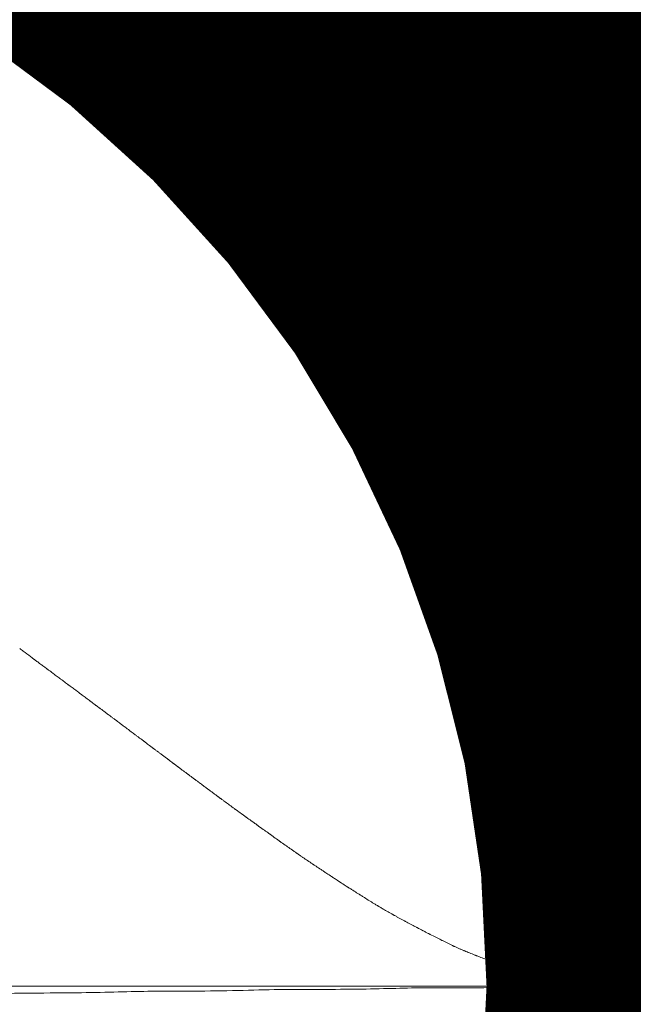
# Model space of a CAD drawing. Extents: x 0 to 25200, y -35640 to 17820.
# Drawn here: x 7800 to 7818, y -27034 to -27005 of the extents above; entities that cross this region are included whole.
import ezdxf

# ---------------------------------------------------------------- set-up
doc = ezdxf.new("R2010")
doc.units = 0
doc.header["$MEASUREMENT"] = 0
doc.header["$PDMODE"] = 1
doc.layers.get('0').update_dxf_attribs({"linetype": 'CONTINUOUS'})
doc.layers.get('DefPoints').update_dxf_attribs({"linetype": 'CONTINUOUS'})
for name, color, linetype, lineweight in [('FRAM3', 1, 'CONTINUOUS', 50), ('外形線', 7, 'CONTINUOUS', 18), ('寸法線', 3, 'CONTINUOUS', 18)]:
    doc.layers.add(name, color=color, linetype=linetype, lineweight=lineweight)
doc.styles.get("Standard").update_dxf_attribs({"font": 'TXT.SHX', "bigfont": 'bigfont.shx'})
doc.dimstyles.new('100-60', dxfattribs={"dimscale": 60, "dimtxt": 3, "dimasz": 3, "dimexe": 0, "dimexo": 1, "dimgap": 1, "dimtad": 3, "dimdec": 1, "dimlfac": 1.666667, "dimdsep": 46, "dimtxsty": 'STANDARD', "dimblk": 'DOTSMALL', "dimcen": 0, "dimclrd": 256, "dimclre": 256, "dimclrt": 7, "dimadec": 3, "dimazin": 2, "dimtfac": 1, "dimtdec": 1, "dimtix": 1, "dimtmove": 2, "dimatfit": 2, "dimldrblk": 'OPEN', "dimfxl": 1, "dimtolj": 1, "dimlwd": -1, "dimlwe": -1, "dimarcsym": 0})

# ---------------------------------------------------------------- blocks, each defined once
blk = doc.blocks.new('_DotSmall')
at = {"layer": 'FRAM3', "color": 0, "const_width": 0.5}
blk.add_lwpolyline([(-0.0625, 0, 1), (0.0625, 0, 1)], format="xyb", close=True, dxfattribs=at)
blk = doc.blocks.new('*D88')
at = {"layer": 'DefPoints', "color": 0}
for p in [(7919.431, -27033.933), (7780.366, -28233.933), (7780.366, -28233.933)]:
    blk.add_point(p, dxfattribs=at)
at = {"layer": '寸法線'}
for p, q in [((7859.431, -27033.933), (7780.366, -27033.933)), ((7780.366, -27033.933), (7780.366, -28233.933)), ((7840.366, -28233.933), (7780.366, -28233.933))]:
    blk.add_line(p, q, dxfattribs=at)
at = {"layer": '寸法線', "xscale": 180, "yscale": 180, "zscale": 180}
for p, rotation in [((7780.366, -27033.933), 90), ((7780.366, -28233.933), 270)]:
    blk.add_blockref('_DotSmall', p, dxfattribs=dict(at, rotation=rotation))
at = {"layer": '寸法線', "color": 7, "insert": (7630.366, -27633.933), "char_height": 180, "attachment_point": 5, "rotation": 90}
blk.add_mtext('\\A1;2000', dxfattribs=at)
blk = doc.blocks.new('_OPEN')
at = {"color": 0, "linetype": 'ByBlock'}
for p, q in [((-1, 0.16667), (0, 0)), ((0, 0), (-1, -0.16667)), ((0, 0), (-1, 0))]:
    blk.add_line(p, q, dxfattribs=at)

msp = doc.modelspace()

# ---------------------------------------------------------------- linework, layer by layer
at = {"layer": '外形線'}
for points, knots in [([(7802.05107959, -27025.25421486), (7802.0292439, -27025.23858569), (7802.01163581, -27025.22469515), (7801.99234532, -27025.21030415), (7801.98755613, -27025.20673694), (7801.9787532, -27025.20017804), (7801.96550525, -27025.19030931), (7801.91645171, -27025.15378703), (7801.87042204, -27025.11952931), (7801.81382666, -27025.07739767), (7801.78518862, -27025.05607809), (7801.75603951, -27025.03439398), (7801.74137952, -27025.0234935), (7801.73756627, -27025.02065919), (7801.72891267, -27025.01422867), (7801.68977117, -27024.98515136), (7801.64884029, -27024.95477755), (7801.57331509, -27024.89866039), (7801.53417333, -27024.86954022), (7801.49112169, -27024.83757242), (7801.48958911, -27024.83643479), (7801.48568481, -27024.83353739), (7801.47979352, -27024.82916667), (7801.46580377, -27024.81879507), (7801.43685445, -27024.7973513), (7801.41039119, -27024.77774562), (7801.35529141, -27024.73686989), (7801.31566569, -27024.70737984), (7801.26254154, -27024.66786936), (7801.25173671, -27024.65983644), (7801.23937812, -27024.65065824), (7801.23906215, -27024.65042368), (7801.23773256, -27024.64943667), (7801.23569409, -27024.64792376), (7801.23062925, -27024.6441666), (7801.21277426, -27024.63093015), (7801.19068623, -27024.61454364), (7801.15860307, -27024.59069307), (7801.14697902, -27024.58204604), (7801.12815134, -27024.56804482), (7801.12164348, -27024.56320612), (7801.11153378, -27024.55569401), (7801.10893344, -27024.55376166), (7801.10317429, -27024.54948092), (7801.07757086, -27024.53044596), (7801.0547724, -27024.51348616), (7801.01863184, -27024.48662939), (7801.00275722, -27024.47484574), (7800.98821787, -27024.46403558), (7800.98661477, -27024.46284352), (7800.98394688, -27024.46085938), (7800.97995301, -27024.4578887), (7800.97068963, -27024.45099602), (7800.95238483, -27024.43736756), (7800.93707342, -27024.42595912), (7800.88686879, -27024.38855087), (7800.84936593, -27024.36062707), (7800.79703589, -27024.32174164), (7800.78024779, -27024.30927598), (7800.75604923, -27024.29129209), (7800.74814703, -27024.28541638), (7800.73847469, -27024.27821619), (7800.73556758, -27024.27605177), (7800.73064928, -27024.27238947), (7800.72328848, -27024.26690775), (7800.7159775, -27024.26146143), (7800.63349407, -27024.20000766), (7800.56145105, -27024.14640936), (7800.49070102, -27024.09375198), (7800.48561268, -27024.08996473), (7800.47638088, -27024.08309366), (7800.46258162, -27024.07282326), (7800.43072151, -27024.04911361), (7800.4039897, -27024.02923013), (7800.35129235, -27023.99004144), (7800.31508411, -27023.96264338), (7800.27910677, -27023.93660802)], [0.77771470615, 0.77771470615, 0.77771470615, 0.77771470615, 0.78118853936, 0.78118853936, 0.78205699767, 0.78205699767, 0.78292545597, 0.78466237258, 0.79161003901, 0.79161003901, 0.79508387222, 0.79682078883, 0.79682078883, 0.79768924714, 0.79768924714, 0.79855770544, 0.80550537187, 0.80550537187, 0.8124530383, 0.8124530383, 0.81288726745, 0.81288726745, 0.8133214966, 0.81418995491, 0.81592687151, 0.81940070473, 0.81940070473, 0.82634837116, 0.82634837116, 0.82808528777, 0.82808528777, 0.82830240234, 0.82830240234, 0.82851951692, 0.82895374607, 0.82982220437, 0.83329603759, 0.83329603759, 0.8350329542, 0.8350329542, 0.8359014125, 0.8359014125, 0.83633564165, 0.83633564165, 0.8367698708, 0.84024370402, 0.84024370402, 0.84371753723, 0.84371753723, 0.84393465181, 0.84393465181, 0.84415176639, 0.84458599554, 0.84545445384, 0.84719137045, 0.84719137045, 0.85413903688, 0.85413903688, 0.85761287009, 0.85761287009, 0.8593497867, 0.8593497867, 0.85978401585, 0.85978401585, 0.86021824501, 0.86108670331, 0.86108670331, 0.87498203617, 0.87498203617, 0.87585049447, 0.87585049447, 0.87671895278, 0.87845586938, 0.8819297026, 0.8819297026, 0.88887736903, 0.88887736903, 0.88887736903, 0.88887736903]), ([(7803.02532882, -27025.98223735), (7803.01238337, -27025.97287549), (7803.00312585, -27025.96563337), (7802.98200287, -27025.94983014), (7802.97133533, -27025.94184899), (7802.93901698, -27025.91766997), (7802.91945518, -27025.9030533), (7802.87787334, -27025.87197675), (7802.85653125, -27025.85601132), (7802.82917754, -27025.83554276), (7802.8236729, -27025.83142378), (7802.81259574, -27025.8231371), (7802.80640761, -27025.81850905), (7802.79221983, -27025.80790457), (7802.78252479, -27025.80066969), (7802.75274771, -27025.7784458), (7802.73197568, -27025.76293131), (7802.69947608, -27025.73861601), (7802.68841883, -27025.73033845), (7802.67431732, -27025.71978889), (7802.67148301, -27025.71766889), (7802.66578633, -27025.71340915), (7802.6623361, -27025.71082993), (7802.65669874, -27025.7066186), (7802.65277982, -27025.70369797), (7802.63239032, -27025.68851704), (7802.61353865, -27025.67450895), (7802.58157867, -27025.65060698), (7802.5703109, -27025.6421608), (7802.552493, -27025.62879851), (7802.5464009, -27025.62422925), (7802.53391064, -27025.61486905), (7802.52805296, -27025.61048383), (7802.46359323, -27025.5623011), (7802.42173287, -27025.53088225), (7802.39284242, -27025.50941045), (7802.39038036, -27025.50757909), (7802.38804908, -27025.50584138), (7802.38652397, -27025.50470359), (7802.38637963, -27025.50459626), (7802.37944959, -27025.4994162), (7802.36303148, -27025.48713247), (7802.34724516, -27025.47530958), (7802.31649626, -27025.45229725), (7802.29709303, -27025.43780626), (7802.26960554, -27025.41729692), (7802.26071322, -27025.41066341), (7802.24993673, -27025.40260985), (7802.24700073, -27025.40041512), (7802.24187725, -27025.39658446), (7802.23422325, -27025.3908608), (7802.20649984, -27025.37012184), (7802.18231474, -27025.35204396), (7802.14488938, -27025.3241089), (7802.1273296, -27025.31100983), (7802.0986403, -27025.28959037), (7802.08920088, -27025.28254425), (7802.070567, -27025.26863931), (7802.06195828, -27025.26199365), (7802.05107959, -27025.25421486)], [0.722349676483, 0.722349676483, 0.722349676483, 0.722349676483, 0.72407983366, 0.72407983366, 0.725809990837, 0.725809990837, 0.729270305191, 0.729270305191, 0.732730619546, 0.732730619546, 0.733595698134, 0.733595698134, 0.734460776723, 0.734460776723, 0.7361909339, 0.7361909339, 0.739651248254, 0.739651248254, 0.741381405431, 0.741381405431, 0.741813944725, 0.741813944725, 0.74224648402, 0.74224648402, 0.743111562608, 0.743111562608, 0.746571876962, 0.746571876962, 0.748302034139, 0.748302034139, 0.749167112728, 0.749167112728, 0.750032191316, 0.750032191316, 0.756952820025, 0.756952820025, 0.757385359319, 0.757601628966, 0.757601628966, 0.757817898613, 0.757817898613, 0.758682977202, 0.760413134379, 0.760413134379, 0.763873448733, 0.763873448733, 0.76560360591, 0.76560360591, 0.766036145205, 0.766036145205, 0.766468684499, 0.767333763087, 0.770794077442, 0.770794077442, 0.774254391796, 0.774254391796, 0.775984548973, 0.775984548973, 0.77771470615, 0.77771470615, 0.77771470615, 0.77771470615]), ([(7804.04100082, -27026.74309042), (7804.03583813, -27026.73938963), (7804.03077394, -27026.73559129), (7804.02319224, -27026.72975769), (7804.02014126, -27026.72736726), (7804.01619168, -27026.72423406), (7804.00597374, -27026.71623739), (7803.99405682, -27026.7073689), (7803.97821578, -27026.69565419), (7803.9699102, -27026.68952832), (7803.95956705, -27026.6818572), (7803.95499649, -27026.67845133), (7803.95191908, -27026.67615383), (7803.94993618, -27026.67466988), (7803.94023855, -27026.6674028), (7803.9314007, -27026.66081348), (7803.88614949, -27026.62714588), (7803.84657695, -27026.59783526), (7803.78238484, -27026.54964975), (7803.76017668, -27026.53289818), (7803.72561763, -27026.50680914), (7803.7080257, -27026.49352608), (7803.68694019, -27026.47764955), (7803.67625452, -27026.46962291), (7803.67164402, -27026.46616474), (7803.66856346, -27026.46385534), (7803.66674624, -27026.46249386), (7803.64043708, -27026.44279515), (7803.59949897, -27026.41229191), (7803.53615188, -27026.36469982), (7803.52832056, -27026.35882609), (7803.51465994, -27026.34859398), (7803.49467972, -27026.33360183), (7803.47621514, -27026.31972445), (7803.44128784, -27026.29351527), (7803.42066782, -27026.27811483), (7803.39825582, -27026.26139826), (7803.39178497, -27026.25657191), (7803.38569546, -27026.25202338), (7803.3817208, -27026.24905209), (7803.38029276, -27026.24798412), (7803.36481558, -27026.23639104), (7803.35263286, -27026.22722861), (7803.31666016, -27026.2001339), (7803.29344368, -27026.18259925), (7803.22599637, -27026.13183466), (7803.18394513, -27026.10050232), (7803.13512912, -27026.06425671), (7803.12555512, -27026.05714894), (7803.10679464, -27026.04319375), (7803.09700732, -27026.03591501), (7803.07238574, -27026.01741131), (7803.05149365, -27026.00089239), (7803.02532882, -27025.98223735)], [0.666663658508, 0.666663658508, 0.666663658508, 0.666663658508, 0.667533752539, 0.667533752539, 0.667968799555, 0.667968799555, 0.66840384657, 0.670144034632, 0.670144034632, 0.671014128663, 0.671449175678, 0.671666699186, 0.671666699186, 0.671884222694, 0.671884222694, 0.673624410755, 0.673624410755, 0.680585163002, 0.680585163002, 0.684065539126, 0.684065539126, 0.685805727187, 0.686675821218, 0.687110868234, 0.687328391741, 0.687328391741, 0.687545915249, 0.687545915249, 0.694506667496, 0.694506667496, 0.695376761527, 0.695376761527, 0.696246855558, 0.697987043619, 0.697987043619, 0.701467419743, 0.701467419743, 0.702337513773, 0.702772560789, 0.702772560789, 0.703207607804, 0.703207607804, 0.704947795866, 0.704947795866, 0.708428171989, 0.708428171989, 0.715388924236, 0.715388924236, 0.717129112298, 0.717129112298, 0.71886930036, 0.71886930036, 0.722349676483, 0.722349676483, 0.722349676483, 0.722349676483]), ([(7805.09908826, -27027.53462089), (7805.09197939, -27027.52943925), (7805.08704329, -27027.52563057), (7805.07549951, -27027.51701256), (7805.06969923, -27027.51268189), (7805.05221363, -27027.49962481), (7805.04103694, -27027.49127778), (7805.01808208, -27027.47413143), (7805.00648032, -27027.46546293), (7804.98889266, -27027.45231896), (7804.98261417, -27027.44762605), (7804.97184907, -27027.43958087), (7804.94472196, -27027.4193182), (7804.91654355, -27027.39827428), (7804.88175647, -27027.37225204), (7804.86411912, -27027.35904998), (7804.84311692, -27027.34332577), (7804.83402453, -27027.33652035), (7804.82794257, -27027.33196896), (7804.82461133, -27027.32947643), (7804.78179316, -27027.29744956), (7804.73676137, -27027.26380516), (7804.68414857, -27027.22439119), (7804.68103593, -27027.22205986), (7804.67477504, -27027.21737199), (7804.67067937, -27027.21430625), (7804.66583951, -27027.21068677), (7804.65534562, -27027.20286895), (7804.64243136, -27027.19328516), (7804.61343408, -27027.17170385), (7804.58988843, -27027.15406647), (7804.55529665, -27027.12805549), (7804.54453088, -27027.11995854), (7804.53318096, -27027.1114373), (7804.52548404, -27027.10566476), (7804.52121922, -27027.10247093), (7804.5037887, -27027.08942541), (7804.49054626, -27027.07947873), (7804.45285901, -27027.05118537), (7804.430447, -27027.03439969), (7804.40080832, -27027.01229046), (7804.39159403, -27027.00542813), (7804.38091004, -27026.99745743), (7804.37776741, -27026.99511171), (7804.37471878, -27026.99283331), (7804.37270728, -27026.99132923), (7804.37200824, -27026.99080631), (7804.36462249, -27026.98527804), (7804.33541741, -27026.9633987), (7804.30786626, -27026.94274046), (7804.27633901, -27026.91914755), (7804.26095998, -27026.90764803), (7804.2436893, -27026.89473518), (7804.23643186, -27026.889306), (7804.23162569, -27026.8857095), (7804.22959954, -27026.88419296), (7804.20463217, -27026.8654964), (7804.18310606, -27026.84935036), (7804.14133343, -27026.81805415), (7804.1210872, -27026.80290341), (7804.08187011, -27026.77354184), (7804.06155739, -27026.75784568), (7804.04100082, -27026.74309042)], [0.611205060485, 0.611205060485, 0.611205060485, 0.611205060485, 0.612071601079, 0.612071601079, 0.612938141674, 0.612938141674, 0.614671222862, 0.614671222862, 0.61640430405, 0.61640430405, 0.617270844644, 0.617270844644, 0.618137385238, 0.621603547615, 0.621603547615, 0.623336628803, 0.624203169397, 0.624636439694, 0.624636439694, 0.625069709991, 0.625069709991, 0.632002034744, 0.632002034744, 0.632435305041, 0.632435305041, 0.632868575338, 0.632868575338, 0.633735115932, 0.635468197121, 0.635468197121, 0.638934359497, 0.638934359497, 0.639800900091, 0.640234170388, 0.640234170388, 0.640667440685, 0.640667440685, 0.642400521873, 0.642400521873, 0.64586668425, 0.64586668425, 0.647599765438, 0.647599765438, 0.648033035735, 0.648249670884, 0.648249670884, 0.648466306032, 0.648466306032, 0.649332846626, 0.652799009003, 0.652799009003, 0.654532090191, 0.655398630785, 0.655831901082, 0.655831901082, 0.656265171379, 0.656265171379, 0.659731333756, 0.659731333756, 0.663197496132, 0.663197496132, 0.666663658508, 0.666663658508, 0.666663658508, 0.666663658508]), ([(7806.20426343, -27028.35546702), (7806.19032885, -27028.34591861), (7806.17863024, -27028.33701354), (7806.16334462, -27028.32542251), (7806.15866212, -27028.32185027), (7806.1522298, -27028.31698653), (7806.15018433, -27028.31544759), (7806.14628682, -27028.31254241), (7806.14376055, -27028.31068079), (7806.11904078, -27028.29241526), (7806.09646448, -27028.27571899), (7806.06169163, -27028.24998061), (7806.05180602, -27028.24266838), (7806.03001629, -27028.22654798), (7806.01892073, -27028.21833675), (7805.98503697, -27028.19323816), (7805.96165402, -27028.17588081), (7805.93141763, -27028.15343349), (7805.92531978, -27028.1489069), (7805.91302181, -27028.13978184), (7805.90872889, -27028.13659985), (7805.89336653, -27028.12521876), (7805.88275551, -27028.11736476), (7805.84982877, -27028.09297026), (7805.82642379, -27028.075588), (7805.78912627, -27028.04784664), (7805.77632772, -27028.03832369), (7805.76233177, -27028.02792967), (7805.76146035, -27028.02728255), (7805.76128447, -27028.02715225), (7805.76099343, -27028.02693726), (7805.76012381, -27028.02629886), (7805.75762279, -27028.02447428), (7805.75417455, -27028.02196815), (7805.73979166, -27028.01149756), (7805.71905394, -27027.99632525), (7805.67428222, -27027.96290845), (7805.65707953, -27027.94999484), (7805.62779516, -27027.92807383), (7805.61745265, -27027.92034376), (7805.60378156, -27027.91018486), (7805.60253409, -27027.90925878), (7805.59905233, -27027.90667109), (7805.59385503, -27027.90280704), (7805.56141971, -27027.87866812), (7805.53338856, -27027.85777319), (7805.49916269, -27027.83236928), (7805.48828084, -27027.82430661), (7805.4727562, -27027.81280595), (7805.46519353, -27027.80720371), (7805.45672262, -27027.80092149), (7805.45316805, -27027.79828278), (7805.45081523, -27027.79653549), (7805.45004864, -27027.79596609), (7805.42301352, -27027.77587146), (7805.39852825, -27027.75762429), (7805.35142108, -27027.7225782), (7805.32879995, -27027.7057778), (7805.30442026, -27027.68765178), (7805.3017263, -27027.68564843), (7805.29636834, -27027.68166274), (7805.29400428, -27027.67990363), (7805.28475496, -27027.67301818), (7805.2663717, -27027.65932526), (7805.24833009, -27027.64587568), (7805.21269631, -27027.6193151), (7805.18953796, -27027.60206286), (7805.1613451, -27027.58105829), (7805.15574442, -27027.57688514), (7805.14461958, -27027.56859316), (7805.1384093, -27027.56397182), (7805.12494363, -27027.55389245), (7805.11343122, -27027.54502445), (7805.09908826, -27027.53462089)], [0.555364763863, 0.555364763863, 0.555364763863, 0.555364763863, 0.557109773132, 0.557109773132, 0.557982277767, 0.557982277767, 0.558418530084, 0.558418530084, 0.558854782402, 0.558854782402, 0.562344800941, 0.562344800941, 0.56408981021, 0.56408981021, 0.56583481948, 0.56583481948, 0.569324838019, 0.569324838019, 0.570197342654, 0.570197342654, 0.571069847288, 0.571069847288, 0.572814856558, 0.572814856558, 0.576304875097, 0.576304875097, 0.578049884366, 0.578049884366, 0.578158947446, 0.578158947446, 0.578268010525, 0.578486136684, 0.578922389001, 0.579794893636, 0.579794893636, 0.583284912175, 0.583284912175, 0.585029921444, 0.585029921444, 0.585902426079, 0.585902426079, 0.586120552238, 0.586120552238, 0.586338678396, 0.586774930714, 0.590264949252, 0.590264949252, 0.592009958522, 0.592009958522, 0.592882463156, 0.593318715474, 0.593536841633, 0.593536841633, 0.593754967791, 0.593754967791, 0.59724498633, 0.59724498633, 0.600735004869, 0.600735004869, 0.601171257186, 0.601171257186, 0.601607509504, 0.601607509504, 0.602480014138, 0.604225023408, 0.604225023408, 0.607715041947, 0.607715041947, 0.608587546581, 0.608587546581, 0.609460051216, 0.609460051216, 0.611205060485, 0.611205060485, 0.611205060485, 0.611205060485]), ([(7808.50530437, -27030.00759111), (7808.4985718, -27030.00302038), (7808.49047488, -27029.99763175), (7808.47882962, -27029.98955678), (7808.4613133, -27029.97740368), (7808.42010363, -27029.94876006), (7808.38420341, -27029.92371278), (7808.31163227, -27029.87296111), (7808.2661478, -27029.84104062), (7808.17040266, -27029.77359117), (7808.12118734, -27029.73876089), (7808.05800445, -27029.69389024), (7808.03892437, -27029.68033006), (7808.01965555, -27029.66662577), (7808.00676756, -27029.65745817), (7807.99962466, -27029.65237622), (7807.97170939, -27029.63251547), (7807.94880463, -27029.61622837), (7807.87841978, -27029.56612211), (7807.82927554, -27029.53104485), (7807.75231408, -27029.47592899), (7807.72611789, -27029.45714347), (7807.69269082, -27029.43317204), (7807.68261151, -27029.42594401), (7807.67076239, -27029.41744857), (7807.66566489, -27029.41379438), (7807.66226226, -27029.41135532), (7807.66018196, -27029.4098642), (7807.64997849, -27029.40255152), (7807.64052968, -27029.39579517), (7807.55212089, -27029.33263205), (7807.44990639, -27029.25902657), (7807.3207672, -27029.16615823), (7807.31601968, -27029.16274227), (7807.30740053, -27029.15653503), (7807.29458723, -27029.14730056), (7807.26549278, -27029.12629431), (7807.24191638, -27029.1092349), (7807.19654908, -27029.07640937), (7807.16868226, -27029.05625444), (7807.09209221, -27029.00103646), (7807.05036329, -27028.97124136), (7807.00991599, -27028.94224444), (7807.00241363, -27028.9368555), (7806.99377279, -27028.93062135), (7806.989638, -27028.92763633), (7806.9830303, -27028.92286481), (7806.97315079, -27028.91572868), (7806.93727696, -27028.88979706), (7806.90571764, -27028.86694505), (7806.83194764, -27028.8135297), (7806.78539017, -27028.77983808), (7806.71944089, -27028.73208686), (7806.69810757, -27028.71663079), (7806.67226087, -27028.69785556), (7806.6656474, -27028.69304882), (7806.65356247, -27028.68426152), (7806.63550853, -27028.6711283), (7806.61767323, -27028.65814011), (7806.5587019, -27028.61517438), (7806.51305424, -27028.58186104), (7806.42475035, -27028.51735661), (7806.38325558, -27028.48699384), (7806.31640345, -27028.43790594), (7806.28341227, -27028.41365308), (7806.24567849, -27028.38587267), (7806.2296691, -27028.37407646), (7806.21903227, -27028.36623661), (7806.21100512, -27028.36037294), (7806.20426343, -27028.35546702)], [0.44458984181, 0.44458984181, 0.44458984181, 0.44458984181, 0.44545527089, 0.44545527089, 0.44632069997, 0.44805155813, 0.45151327444, 0.45151327444, 0.45843670707, 0.45843670707, 0.4653601397, 0.4653601397, 0.46709099786, 0.46795642693, 0.46795642693, 0.46882185601, 0.46882185601, 0.47228357233, 0.47228357233, 0.47920700495, 0.47920700495, 0.48266872127, 0.48266872127, 0.48353415035, 0.48396686489, 0.48418322216, 0.48418322216, 0.48439957943, 0.48439957943, 0.48613043758, 0.48613043758, 0.49997730284, 0.49997730284, 0.50041001738, 0.50041001738, 0.50084273192, 0.501708161, 0.50343901915, 0.50343901915, 0.50690073547, 0.50690073547, 0.51382416809, 0.51382416809, 0.51555502625, 0.51555502625, 0.51598774079, 0.51598774079, 0.51642045533, 0.51728588441, 0.52074760072, 0.52074760072, 0.52767103335, 0.52767103335, 0.53113274966, 0.53113274966, 0.53199817874, 0.53199817874, 0.53286360782, 0.53459446598, 0.53459446598, 0.54151789861, 0.54151789861, 0.54844133123, 0.54844133123, 0.55190304755, 0.55363390571, 0.55449933478, 0.55449933478, 0.55536476386, 0.55536476386, 0.55536476386, 0.55536476386]), ([(7810.91118293, -27031.56754634), (7810.90778028, -27031.56554917), (7810.90394188, -27031.56341536), (7810.89631172, -27031.55889846), (7810.89339492, -27031.55714508), (7810.884117, -27031.55160103), (7810.87791458, -27031.54788978), (7810.85925603, -27031.5367101), (7810.84691898, -27031.5292978), (7810.80991878, -27031.50701222), (7810.77249445, -27031.48435669), (7810.73443738, -27031.46114216), (7810.70892501, -27031.44554259), (7810.69539026, -27031.43724564), (7810.65934548, -27031.41510669), (7810.63492986, -27031.40006266), (7810.56055702, -27031.35404594), (7810.5094787, -27031.32218044), (7810.43066045, -27031.27261373), (7810.40401973, -27031.25579872), (7810.37025395, -27031.23443144), (7810.36347752, -27031.2301406), (7810.34987789, -27031.22152479), (7810.34244564, -27031.21681331), (7810.32501398, -27031.2057604), (7810.31322909, -27031.19828629), (7810.25349892, -27031.16037574), (7810.2031463, -27031.1283042), (7810.12390989, -27031.07750792), (7810.09687792, -27031.06013062), (7810.05539842, -27031.03341841), (7810.03442556, -27031.01990109), (7810.0095463, -27031.00385748), (7809.99700336, -27030.99576874), (7809.99160561, -27030.99228795), (7809.98800216, -27030.98996429), (7809.98671729, -27030.98913573), (7809.91622028, -27030.94369688), (7809.81522841, -27030.87876659), (7809.66772082, -27030.78254945), (7809.65048154, -27030.77131843), (7809.61667744, -27030.74931161), (7809.60026821, -27030.7385961), (7809.55248536, -27030.70734866), (7809.52255396, -27030.6877193), (7809.43837233, -27030.63257446), (7809.38971254, -27030.60083062), (7809.33818602, -27030.5672214), (7809.32342817, -27030.55759041), (7809.30744277, -27030.5471284), (7809.29975916, -27030.54208864), (7809.29653254, -27030.53996949), (7809.29439621, -27030.53856574), (7809.29278436, -27030.53750613), (7809.26369045, -27030.51837697), (7809.23696502, -27030.5007482), (7809.15869506, -27030.44904355), (7809.10904821, -27030.4161608), (7809.03829537, -27030.36920944), (7809.01533296, -27030.35395142), (7808.98741379, -27030.33534861), (7808.98186919, -27030.33165148), (7808.97085873, -27030.32430341), (7808.96584367, -27030.32095376), (7808.94697971, -27030.30834129), (7808.93450083, -27030.2999838), (7808.87258392, -27030.25845757), (7808.824572, -27030.22608011), (7808.75476335, -27030.17882104), (7808.72041327, -27030.15551598), (7808.68689695, -27030.13268611), (7808.66473929, -27030.11756927), (7808.65440002, -27030.11050447), (7808.63090006, -27030.09441689), (7808.61338977, -27030.08241203), (7808.59605071, -27030.07049946), (7808.58740969, -27030.06455861), (7808.58420793, -27030.06235788), (7808.57955748, -27030.05915489), (7808.55813805, -27030.04434381), (7808.53226586, -27030.02598128), (7808.50530437, -27030.00759111)], [0.33344429971, 0.33344429971, 0.33344429971, 0.33344429971, 0.33387846199, 0.33387846199, 0.33431262426, 0.33431262426, 0.33518094881, 0.33518094881, 0.3369175979, 0.3369175979, 0.34039089609, 0.34212754519, 0.34212754519, 0.34386419428, 0.34386419428, 0.34733749248, 0.34733749248, 0.35428408886, 0.35428408886, 0.35775738705, 0.35775738705, 0.3586257116, 0.3586257116, 0.35949403614, 0.35949403614, 0.36123068524, 0.36123068524, 0.36817728162, 0.36817728162, 0.37165057981, 0.37165057981, 0.37338722891, 0.37425555345, 0.37468971573, 0.37490679686, 0.37490679686, 0.375123878, 0.375123878, 0.38901707076, 0.38901707076, 0.39075371986, 0.39075371986, 0.39249036895, 0.39249036895, 0.39596366715, 0.39596366715, 0.40291026353, 0.40291026353, 0.40464691262, 0.40551523717, 0.40594939944, 0.40616648058, 0.40616648058, 0.40638356172, 0.40638356172, 0.40985685991, 0.40985685991, 0.41680345629, 0.41680345629, 0.42027675448, 0.42027675448, 0.42114507903, 0.42114507903, 0.42201340358, 0.42201340358, 0.42375005267, 0.42375005267, 0.43069664905, 0.43069664905, 0.43416994724, 0.43590659634, 0.43590659634, 0.43764324543, 0.43764324543, 0.43937989453, 0.44024821908, 0.44024821908, 0.44068238135, 0.44068238135, 0.44111654362, 0.44458984181, 0.44458984181, 0.44458984181, 0.44458984181]), ([(7813.39211215, -27032.85945759), (7813.38038493, -27032.8542143), (7813.36719045, -27032.8485883), (7813.34170432, -27032.83735064), (7813.32889336, -27032.83167094), (7813.29025687, -27032.81444822), (7813.2649971, -27032.80306888), (7813.21354281, -27032.77965865), (7813.18751158, -27032.76769774), (7813.15459261, -27032.75242769), (7813.1479898, -27032.74935776), (7813.13474606, -27032.74318621), (7813.12761224, -27032.73985388), (7813.10911396, -27032.73119537), (7813.09667627, -27032.72535332), (7813.03396898, -27032.69578758), (7812.98214995, -27032.67098908), (7812.90202508, -27032.63203626), (7812.87491598, -27032.61876114), (7812.83364772, -27032.59842433), (7812.81286228, -27032.58815006), (7812.78834537, -27032.57598288), (7812.7777805, -27032.57073032), (7812.7707244, -27032.56722024), (7812.76667574, -27032.56520492), (7812.66920862, -27032.51666728), (7812.56301495, -27032.46301359), (7812.43833058, -27032.39890396), (7812.42726218, -27032.39320965), (7812.41609286, -27032.38745997), (7812.40862413, -27032.38361467), (7812.40423484, -27032.38135445), (7812.38971404, -27032.3738764), (7812.37769096, -27032.36768147), (7812.34041409, -27032.3484504), (7812.31395423, -27032.33476628), (7812.2718747, -27032.31293482), (7812.25384325, -27032.30356692), (7812.23332231, -27032.29289229), (7812.22766944, -27032.28995091), (7812.22388835, -27032.28798331), (7812.22142638, -27032.28670195), (7812.21920251, -27032.28554493), (7812.21687037, -27032.2843346), (7812.20244976, -27032.27685504), (7812.18207983, -27032.26630197), (7812.13843114, -27032.24350262), (7812.12169994, -27032.23474091), (7812.09333829, -27032.21985651), (7812.07834098, -27032.21197917), (7812.05941267, -27032.20203237), (7812.05099315, -27032.19760828), (7812.04531173, -27032.1946232), (7812.04220325, -27032.19299031), (7812.00701751, -27032.17450228), (7811.97552062, -27032.15783883), (7811.88569281, -27032.1102255), (7811.83199924, -27032.0816776), (7811.76058343, -27032.04371428), (7811.73830619, -27032.03186249), (7811.71239332, -27032.01801843), (7811.7047646, -27032.01393791), (7811.69735454, -27032.00996523), (7811.69246321, -27032.00734059), (7811.69060493, -27032.00634276), (7811.67316048, -27031.99696574), (7811.65936027, -27031.98952869), (7811.59112074, -27031.95267705), (7811.53895346, -27031.9242749), (7811.46420768, -27031.88335274), (7811.43987915, -27031.86998987), (7811.40427044, -27031.85035119), (7811.3866873, -27031.84063308), (7811.36943835, -27031.83106319), (7811.35801369, -27031.82471569), (7811.3529162, -27031.82187999), (7811.29472808, -27031.78945424), (7811.2445157, -27031.76113348), (7811.14696719, -27031.70559386), (7811.09963201, -27031.67837446), (7811.04801188, -27031.64835277), (7811.04229907, -27031.64502528), (7811.03091919, -27031.63838662), (7811.02561539, -27031.63528801), (7811.0069728, -27031.62437793), (7810.98227513, -27031.60987968), (7810.9578942, -27031.59548135), (7810.94275499, -27031.58651428), (7810.93961855, -27031.58465789), (7810.93475929, -27031.58176617), (7810.92701334, -27031.57712834), (7810.91787619, -27031.57161188), (7810.91118293, -27031.56754634)], [0.2222092916, 0.2222092916, 0.2222092916, 0.2222092916, 0.2239473386, 0.2239473386, 0.2256853856, 0.2256853856, 0.22916147961, 0.22916147961, 0.23263757361, 0.23263757361, 0.23350659711, 0.23350659711, 0.23437562061, 0.23437562061, 0.23611366761, 0.23611366761, 0.24306585562, 0.24306585562, 0.24654194962, 0.24654194962, 0.24827999662, 0.24914902013, 0.24958353188, 0.24958353188, 0.25001804363, 0.25001804363, 0.26392241964, 0.26392241964, 0.26479144314, 0.26522595489, 0.26522595489, 0.26566046664, 0.26566046664, 0.26739851364, 0.26739851364, 0.27087460765, 0.27087460765, 0.27261265465, 0.2730471664, 0.27326442228, 0.27326442228, 0.27348167815, 0.27348167815, 0.27435070165, 0.27435070165, 0.27782679566, 0.27782679566, 0.27956484266, 0.27956484266, 0.28043386616, 0.28086837791, 0.28108563378, 0.28108563378, 0.28130288966, 0.28130288966, 0.28477898366, 0.28477898366, 0.29173117167, 0.29173117167, 0.29520726567, 0.29520726567, 0.29607628917, 0.29651080092, 0.29651080092, 0.29694531267, 0.29694531267, 0.29868335968, 0.29868335968, 0.30563554768, 0.30563554768, 0.30911164169, 0.30911164169, 0.31084968869, 0.31171871219, 0.31171871219, 0.31258773569, 0.31258773569, 0.3195399237, 0.3195399237, 0.32649211171, 0.32649211171, 0.32736113521, 0.32736113521, 0.32823015871, 0.32823015871, 0.32996820571, 0.33170625271, 0.33170625271, 0.33214076446, 0.33214076446, 0.33257527621, 0.33344429971, 0.33344429971, 0.33344429971, 0.33344429971]), ([(7815.92022441, -27033.69525519), (7815.91482366, -27033.69405554), (7815.908279, -27033.69266173), (7815.89548363, -27033.68984341), (7815.88906775, -27033.68842044), (7815.86976563, -27033.68410976), (7815.8569872, -27033.68121696), (7815.8183556, -27033.67235609), (7815.79213411, -27033.66618264), (7815.71508743, -27033.64760496), (7815.66241781, -27033.63431675), (7815.60169732, -27033.61834833), (7815.59592998, -27033.61682456), (7815.58339091, -27033.61349888), (7815.56449743, -27033.60846676), (7815.51982324, -27033.59641729), (7815.48053558, -27033.58555316), (7815.4006551, -27033.56310082), (7815.34566911, -27033.54716117), (7815.27473539, -27033.52607259), (7815.26043798, -27033.52179714), (7815.24242571, -27033.51638265), (7815.23998643, -27033.51564855), (7815.23403844, -27033.51385734), (7815.22507716, -27033.51115631), (7815.19178861, -27033.50109483), (7815.16023428, -27033.49146254), (7815.0820865, -27033.46737402), (7815.0267799, -27033.45001068), (7814.93902923, -27033.42199839), (7814.90897703, -27033.41233531), (7814.87617016, -27033.40173822), (7814.87508938, -27033.40138901), (7814.8722438, -27033.40046947), (7814.86795053, -27033.39908181), (7814.85775876, -27033.39578544), (7814.8366803, -27033.38895736), (7814.81742702, -27033.38269711), (7814.77734871, -27033.36962438), (7814.7485369, -27033.36017133), (7814.70990423, -27033.34742291), (7814.70204659, -27033.34482674), (7814.69006274, -27033.34086299), (7814.68716521, -27033.33990353), (7814.6803781, -27033.33765412), (7814.6634142, -27033.33202627), (7814.61935234, -27033.31734125), (7814.56518143, -27033.29915544), (7814.52449, -27033.28549869), (7814.50751898, -27033.27981068), (7814.50326641, -27033.27838395), (7814.49559097, -27033.27580447), (7814.48412474, -27033.27194555), (7814.47279825, -27033.26811813), (7814.40539066, -27033.24528426), (7814.34936721, -27033.22593139), (7814.24461306, -27033.18942777), (7814.19588905, -27033.1722736), (7814.14801063, -27033.1552207), (7814.14386843, -27033.15374399), (7814.13683816, -27033.15123434), (7814.12631988, -27033.14747528), (7814.10196622, -27033.13874254), (7814.05400779, -27033.12143398), (7814.01416308, -27033.1068772), (7813.93612737, -27033.07814893), (7813.88630063, -27033.05951476), (7813.82679884, -27033.03684233), (7813.81503819, -27033.03233852), (7813.80051402, -27033.02674586), (7813.79686325, -27033.02533826), (7813.79027859, -27033.02279541), (7813.78041884, -27033.01898228), (7813.74445517, -27033.00501368), (7813.71232704, -27032.99235675), (7813.63627975, -27032.96207489), (7813.58699012, -27032.94201524), (7813.51516059, -27032.9121405), (7813.49156954, -27032.90221755), (7813.46543325, -27032.89109279), (7813.46161931, -27032.88946793), (7813.45493518, -27032.88661641), (7813.44498947, -27032.88236801), (7813.42235492, -27032.87265205), (7813.4039646, -27032.86464419), (7813.39211215, -27032.85945759)], [0.11107570692, 0.11107570692, 0.11107570692, 0.11107570692, 0.11194393805, 0.11194393805, 0.11281216918, 0.11281216918, 0.11454863144, 0.11454863144, 0.11802155596, 0.11802155596, 0.124967405, 0.124967405, 0.12583563613, 0.12583563613, 0.12670386726, 0.12844032952, 0.13191325404, 0.13191325404, 0.13885910309, 0.13885910309, 0.14059556535, 0.14059556535, 0.14102968091, 0.14102968091, 0.14146379648, 0.14233202761, 0.14580495213, 0.14580495213, 0.15275080117, 0.15275080117, 0.15622372569, 0.15622372569, 0.15644078348, 0.15644078348, 0.15665784126, 0.15709195682, 0.15796018795, 0.15969665021, 0.15969665021, 0.16316957474, 0.16316957474, 0.16403780587, 0.16403780587, 0.16447192143, 0.16447192143, 0.164906037, 0.16664249926, 0.17011542378, 0.17185188604, 0.17185188604, 0.1722860016, 0.1722860016, 0.17272011717, 0.1735883483, 0.1735883483, 0.18053419734, 0.18053419734, 0.18748004638, 0.18748004638, 0.18791416195, 0.18791416195, 0.18834827752, 0.18921650865, 0.19095297091, 0.19442589543, 0.19442589543, 0.20137174447, 0.20137174447, 0.20310820673, 0.20310820673, 0.2035423223, 0.2035423223, 0.20397643786, 0.20484466899, 0.20831759351, 0.20831759351, 0.21526344256, 0.21526344256, 0.21873636708, 0.21873636708, 0.21917048264, 0.21917048264, 0.21960459821, 0.22047282934, 0.2222092916, 0.2222092916, 0.2222092916, 0.2222092916]), ([(7818.2619273, -27033.93281719), (7817.57130998, -27033.93533435), (7816.96185007, -27033.92893018), (7815.62519837, -27033.94719407), (7814.73761394, -27033.97900445), (7813.3625151, -27033.9811134), (7812.89465392, -27033.97745423), (7811.85844077, -27033.98533925), (7811.25448685, -27034.00600385), (7809.73362423, -27034.03556268), (7808.92841265, -27034.02559542), (7807.49885524, -27034.03873479), (7806.65122947, -27034.0719607), (7805.14507474, -27034.08349017), (7804.58971716, -27034.08069504), (7803.43790009, -27034.09535018), (7802.72894095, -27034.12098459), (7801.42192748, -27034.1372097), (7800.91307529, -27034.13690362), (7799.85634136, -27034.14761121), (7799.2839306, -27034.16552257), (7798.18781929, -27034.18845944), (7797.78892433, -27034.19176777), (7797.03842055, -27034.20297888), (7796.51440021, -27034.2156688), (7795.53516634, -27034.22942062), (7795.10428194, -27034.24033298), (7794.3273404, -27034.25373817), (7794.10357874, -27034.25695846), (7793.47579958, -27034.26892415), (7792.95345163, -27034.28100078), (7792.36050794, -27034.29128415), (7792.21053469, -27034.29421735), (7791.86333797, -27034.30233461), (7791.635563, -27034.30846489), (7790.94151325, -27034.32346021), (7790.52202268, -27034.32973142), (7789.49389098, -27034.35235342), (7788.76091107, -27034.3774068), (7787.3292105, -27034.41221714), (7786.83035213, -27034.43030055), (7786.10109314, -27034.454584)], [0, 0, 0, 0, 0.3816752111, 0.3816752111, 0.8654684346, 0.8654684346, 1.1528017659, 1.1528017659, 1.5457411407, 1.5457411407, 1.9992101435, 1.9992101435, 2.5064551509, 2.5064551509, 2.8641936435, 2.8641936435, 3.3099108737, 3.3099108737, 3.6339172203, 3.6339172203, 4.0661644483, 4.0661644483, 4.3092226511, 4.3092226511, 4.6388517913, 4.6388517913, 4.9946021693, 4.9946021693, 5.1679070283, 5.1679070283, 5.5069547056, 5.5069547056, 5.6466763098, 5.6466763098, 5.8118723754, 5.8118723754, 6.1578934001, 6.1578934001, 6.7723977831, 6.7723977831, 7.46774081, 7.46774081, 7.46774081, 7.46774081]), ([(7818.21364929, -27033.93281543), (7818.19661636, -27033.93275587), (7818.17945062, -27033.93263182), (7818.14886478, -27033.93229657), (7818.13549751, -27033.93211294), (7818.1186874, -27033.93183611), (7818.11590506, -27033.93178839), (7818.10974805, -27033.93167941), (7818.10048962, -27033.93150986), (7818.06629087, -27033.93082102), (7818.03444651, -27033.9299891), (7817.95660073, -27033.92758561), (7817.90281907, -27033.92543847), (7817.81930646, -27033.92138824), (7817.79099365, -27033.91990045), (7817.76039176, -27033.91817623), (7817.75924604, -27033.9181114), (7817.75633763, -27033.91794646), (7817.75196382, -27033.91769763), (7817.74167995, -27033.917107), (7817.7208002, -27033.91588506), (7817.70237241, -27033.91476634), (7817.6397815, -27033.91087162), (7817.58599926, -27033.90722289), (7817.49984484, -27033.90084482), (7817.47020961, -27033.89856852), (7817.42435254, -27033.89492255), (7817.40883251, -27033.89366869), (7817.3911039, -27033.89221464), (7817.39033387, -27033.89215134), (7817.38769774, -27033.8919346), (7817.38370787, -27033.89160618), (7817.37414873, -27033.89081642), (7817.34253982, -27033.8881848), (7817.30908246, -27033.88532496), (7817.26442478, -27033.88138895), (7817.24878675, -27033.87999292), (7817.22419616, -27033.87776639), (7817.2158103, -27033.87700214), (7817.20509059, -27033.87601863), (7817.20216333, -27033.87574954), (7817.19705636, -27033.87527882), (7817.18946999, -27033.87457792), (7817.1821054, -27033.8738929), (7817.10031001, -27033.86625387), (7817.04830925, -27033.86101482), (7817.0209024, -27033.85823968), (7817.01963554, -27033.85811134), (7817.01762807, -27033.85790773), (7817.01462025, -27033.85760238), (7817.00762561, -27033.85689039), (7816.99373057, -27033.8554685), (7816.96631534, -27033.85263385), (7816.94345266, -27033.85022254), (7816.89856254, -27033.84543086), (7816.86974806, -27033.84227795), (7816.78659363, -27033.83298473), (7816.73552793, -27033.82701364), (7816.67728275, -27033.81990434), (7816.66591425, -27033.81849993), (7816.65205883, -27033.81676667), (7816.6478095, -27033.8162335), (7816.64067438, -27033.81533437), (7816.62999702, -27033.81398395), (7816.59112427, -27033.80901335), (7816.55661762, -27033.80443865), (7816.47536275, -27033.79336225), (7816.42326639, -27033.78584946), (7816.34824337, -27033.77441216), (7816.32375802, -27033.77057147), (7816.29681324, -27033.76621949), (7816.29319214, -27033.76563251), (7816.28652072, -27033.76454635), (7816.27653002, -27033.76291325), (7816.25333294, -27033.75907589), (7816.23364449, -27033.75574116), (7816.16844361, -27033.74452589), (7816.11764393, -27033.73523495), (7816.04345807, -27033.72086095), (7816.00687045, -27033.71356468), (7815.97105163, -27033.70611283), (7815.9562353, -27033.70298686), (7815.95191429, -27033.70207332), (7815.94483239, -27033.70057068), (7815.93461604, -27033.69839493), (7815.92564412, -27033.69645014), (7815.92022441, -27033.69525519)], [0.011625063899, 0.011625063899, 0.011625063899, 0.011625063899, 0.013884463364, 0.013884463364, 0.015620021285, 0.015620021285, 0.016053910765, 0.016053910765, 0.016487800245, 0.017355579205, 0.020826695046, 0.020826695046, 0.027768926729, 0.027768926729, 0.03124004257, 0.03124004257, 0.03145698731, 0.03145698731, 0.03167393205, 0.03210782153, 0.03297560049, 0.034711158411, 0.034711158411, 0.041653390093, 0.041653390093, 0.045124505934, 0.045124505934, 0.046860063855, 0.046860063855, 0.047077008595, 0.047077008595, 0.047293953335, 0.047727842815, 0.048595621775, 0.052066737616, 0.052066737616, 0.053802295537, 0.053802295537, 0.054670074497, 0.054670074497, 0.054887019237, 0.054887019237, 0.055103963977, 0.055537853457, 0.055537853457, 0.06248008514, 0.06248008514, 0.06258855751, 0.06258855751, 0.06269702988, 0.06291397462, 0.0633478641, 0.06421564306, 0.065951200981, 0.065951200981, 0.069422316822, 0.069422316822, 0.076364548504, 0.076364548504, 0.078100106425, 0.078100106425, 0.078533995905, 0.078533995905, 0.078967885385, 0.079835664346, 0.083306780187, 0.083306780187, 0.090249011869, 0.090249011869, 0.093720127711, 0.093720127711, 0.094154017191, 0.094154017191, 0.094587906671, 0.095455685631, 0.097191243552, 0.097191243552, 0.104133475234, 0.104133475234, 0.107604591075, 0.109340148996, 0.109340148996, 0.109774038476, 0.109774038476, 0.110207927956, 0.111075706916, 0.111075706916, 0.111075706916, 0.111075706916])]:
    msp.add_open_spline(points, degree=3, knots=knots, dxfattribs=at)
for points in [[(7818.26192728, -27033.9328111), (7818.24595515, -27033.93287038), (7818.22986239, -27033.93287212), (7818.21364929, -27033.93281543)], [(7818.46596872, -27033.9333979), (7818.38186823, -27033.9333979), (7818.29776646, -27033.93386202), (7818.21367109, -27033.9347902)]]:
    msp.add_open_spline(points, degree=3, dxfattribs=at)

# ---------------------------------------------------------------- dimensions: what is measured, and where the dimension line sits
at = {"layer": '寸法線'}
dim = msp.add_linear_dim(base=(7780.3659687243, -28233.9333979034), p1=(7919.4309687239, -27033.9333979034), p2=(7780.3659687239, -28233.9333979034), angle=90, dimstyle='100-60', override={"dimdec": 6}, dxfattribs=at)
dim.commit()
dim.dimension.update_dxf_attribs({"geometry": '*D88', "text_midpoint": (7630.3659687243, -27633.9333979034)})

doc.saveas('drawing.dxf')
